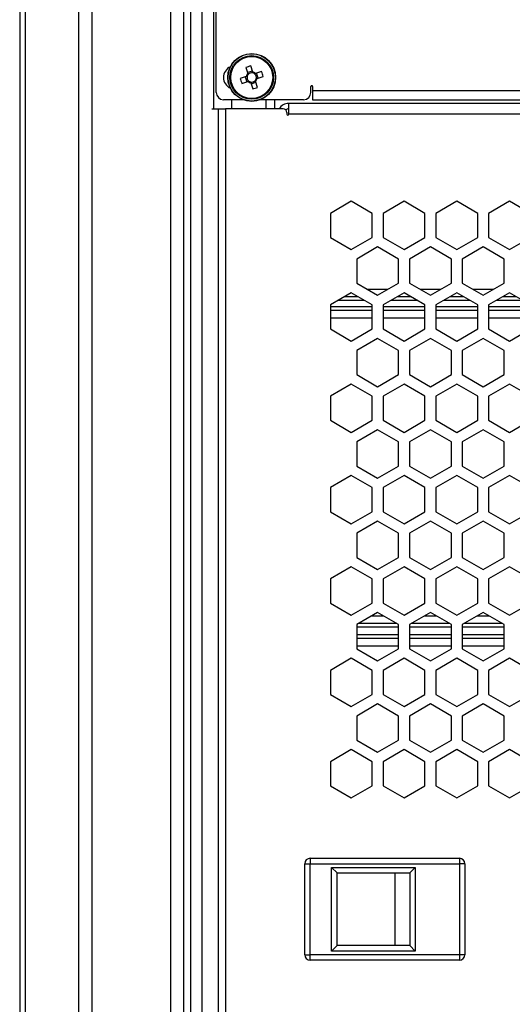
# Model space of a CAD drawing. Units: millimetres. Extents: x -2394 to 2922, y -3013 to 613.
# Drawn here: x 1269 to 1404, y -1828 to -1557 of the extents above; entities that cross this region are included whole.
import ezdxf

# ---------------------------------------------------------------- set-up
doc = ezdxf.new("R2010")
doc.units = ezdxf.units.MM

msp = doc.modelspace()

# ---------------------------------------------------------------- linework, layer by layer
at = {"color": 7, "linetype": 'Continuous', "lineweight": 25}
for p, q in [((1268.69, -136.85), (1268.69, -2147.85)), ((1284.84, -136.85), (1284.84, -2147.85)), ((1288.52, -136.85), (1288.52, -2147.85)), ((1310.09, -195.85), (1310.09, -2088.85)), ((1313.69, -195.85), (1313.69, -2088.85)), ((1322.69, -1577.4), (1322.69, -1537.4)), ((1330.82, -1570.55), (1331.36, -1572.22)), ((1332.62, -1571.51), (1331.27, -1571.95)), ((1332.71, -1571.79), (1332.17, -1570.12)), ((1332.79, -1572.05), (1332.79, -1572.03)), ((1335.17, -1571.66), (1333.5, -1572.19)), ((1334.2, -1573.46), (1333.77, -1572.11)), ((1330.95, -1573.01), (1329.28, -1573.55)), ((1329.71, -1574.9), (1331.38, -1574.36)), ((1330.68, -1573.1), (1331.11, -1574.45)), ((1332.17, -1574.77), (1332.71, -1576.44)), ((1332.26, -1575.04), (1333.61, -1574.61)), ((1333.45, -1574.09), (1333.44, -1574.08)), ((1334.06, -1576.01), (1333.52, -1574.34)), ((1333.67, -1573.63), (1333.69, -1573.62)), ((1333.9, -1573.56), (1333.93, -1573.55)), ((1333.93, -1573.55), (1335.6, -1573.01)), ((1348.69, -1577.4), (1348.69, -1575.8)), ((1349.19, -1575.8), (1349.19, -1576.9)), ((1349.19, -1576.9), (1779.19, -1576.9)), ((1349.19, -1576.9), (1349.19, -1579.4)), ((1330.06, -1579.4), (1324.69, -1579.4)), ((1326.89, -1579.4), (1326.89, -1581.9)), ((1346.69, -1579.4), (1334.82, -1579.4)), ((1336.39, -1581.9), (1336.39, -1579.4)), ((1338.69, -1579.4), (1338.69, -1581.9)), ((1342.6, -1583.4), (1342.6, -1580.4)), ((1783, -1580.4), (1342.6, -1580.4)), ((1349.19, -1579.4), (1779.19, -1579.4)), ((1321.52, -1581.9), (1323.22, -1581.9)), ((1323.22, -1581.9), (1323.22, -2021.9)), ((1323.22, -1581.9), (1325.22, -1581.9)), ((1325.22, -1581.9), (1325.22, -2021.9)), ((1341.1, -1581.9), (1325.22, -1581.9)), ((1342.1, -1582.9), (1342.1, -1583.4)), ((1783, -1583.4), (1342.6, -1583.4)), ((1359.8, -1607.32), (1354.05, -1610.64)), ((1365.55, -1610.64), (1359.8, -1607.32)), ((1374.3, -1607.32), (1368.55, -1610.64)), ((1380.05, -1610.64), (1374.3, -1607.32)), ((1388.8, -1607.32), (1383.05, -1610.64)), ((1394.55, -1610.64), (1388.8, -1607.32)), ((1403.3, -1607.32), (1397.55, -1610.64)), ((1409.05, -1610.64), (1403.3, -1607.32)), ((1354.05, -1610.64), (1354.05, -1617.28)), ((1365.55, -1617.28), (1365.55, -1610.64)), ((1368.55, -1610.64), (1368.55, -1617.28)), ((1380.05, -1617.28), (1380.05, -1610.64)), ((1383.05, -1610.64), (1383.05, -1617.28)), ((1394.55, -1617.28), (1394.55, -1610.64)), ((1397.55, -1610.64), (1397.55, -1617.28)), ((1354.05, -1617.28), (1359.8, -1620.6)), ((1359.8, -1620.6), (1365.55, -1617.28)), ((1368.55, -1617.28), (1374.3, -1620.6)), ((1374.3, -1620.6), (1380.05, -1617.28)), ((1383.05, -1617.28), (1388.8, -1620.6)), ((1388.8, -1620.6), (1394.55, -1617.28)), ((1397.55, -1617.28), (1403.3, -1620.6)), ((1403.3, -1620.6), (1409.05, -1617.28)), ((1367.05, -1619.88), (1361.3, -1623.2)), ((1372.8, -1623.2), (1367.05, -1619.88)), ((1381.55, -1619.88), (1375.8, -1623.2)), ((1387.3, -1623.2), (1381.55, -1619.88)), ((1396.05, -1619.88), (1390.3, -1623.2)), ((1401.8, -1623.2), (1396.05, -1619.88)), ((1361.3, -1623.2), (1361.3, -1629.84)), ((1372.8, -1629.84), (1372.8, -1623.2)), ((1375.8, -1623.2), (1375.8, -1629.84)), ((1387.3, -1629.84), (1387.3, -1623.2)), ((1390.3, -1623.2), (1390.3, -1629.84)), ((1401.8, -1629.84), (1401.8, -1623.2)), ((1361.3, -1629.84), (1367.05, -1633.16)), ((1367.05, -1633.16), (1372.8, -1629.84)), ((1375.8, -1629.84), (1381.55, -1633.16)), ((1381.55, -1633.16), (1387.3, -1629.84)), ((1390.3, -1629.84), (1396.05, -1633.16)), ((1396.05, -1633.16), (1401.8, -1629.84)), ((1359.8, -1632.44), (1354.05, -1635.76)), ((1363.45, -1634.55), (1356.14, -1634.55)), ((1361.72, -1633.55), (1357.88, -1633.55)), ((1365.55, -1635.76), (1359.8, -1632.44)), ((1374.3, -1632.44), (1368.55, -1635.76)), ((1377.95, -1634.55), (1370.64, -1634.55)), ((1376.22, -1633.55), (1372.38, -1633.55)), ((1380.05, -1635.76), (1374.3, -1632.44)), ((1388.8, -1632.44), (1383.05, -1635.76)), ((1392.45, -1634.55), (1385.14, -1634.55)), ((1390.72, -1633.55), (1386.88, -1633.55)), ((1394.55, -1635.76), (1388.8, -1632.44)), ((1403.3, -1632.44), (1397.55, -1635.76)), ((1406.95, -1634.55), (1399.64, -1634.55)), ((1405.22, -1633.55), (1401.38, -1633.55)), ((1409.05, -1635.76), (1403.3, -1632.44)), ((1354.05, -1635.76), (1354.05, -1642.4)), ((1365.55, -1636.35), (1354.05, -1636.35)), ((1365.55, -1642.4), (1365.55, -1635.76)), ((1368.55, -1635.76), (1368.55, -1642.4)), ((1380.05, -1636.35), (1368.55, -1636.35)), ((1380.05, -1642.4), (1380.05, -1635.76)), ((1383.05, -1635.76), (1383.05, -1642.4)), ((1394.55, -1636.35), (1383.05, -1636.35)), ((1394.55, -1642.4), (1394.55, -1635.76)), ((1397.55, -1635.76), (1397.55, -1642.4)), ((1409.05, -1636.35), (1397.55, -1636.35)), ((1365.55, -1637.35), (1354.05, -1637.35)), ((1380.05, -1637.35), (1368.55, -1637.35)), ((1394.55, -1637.35), (1383.05, -1637.35)), ((1409.05, -1637.35), (1397.55, -1637.35)), ((1354.05, -1642.4), (1359.8, -1645.72)), ((1359.8, -1645.72), (1365.55, -1642.4)), ((1368.55, -1642.4), (1374.3, -1645.72)), ((1374.3, -1645.72), (1380.05, -1642.4)), ((1383.05, -1642.4), (1388.8, -1645.72)), ((1388.8, -1645.72), (1394.55, -1642.4)), ((1397.55, -1642.4), (1403.3, -1645.72)), ((1403.3, -1645.72), (1409.05, -1642.4)), ((1367.05, -1645), (1361.3, -1648.32)), ((1372.8, -1648.32), (1367.05, -1645)), ((1381.55, -1645), (1375.8, -1648.32)), ((1387.3, -1648.32), (1381.55, -1645)), ((1396.05, -1645), (1390.3, -1648.32)), ((1401.8, -1648.32), (1396.05, -1645)), ((1361.3, -1648.32), (1361.3, -1654.96)), ((1372.8, -1654.96), (1372.8, -1648.32)), ((1375.8, -1648.32), (1375.8, -1654.96)), ((1387.3, -1654.96), (1387.3, -1648.32)), ((1390.3, -1648.32), (1390.3, -1654.96)), ((1401.8, -1654.96), (1401.8, -1648.32)), ((1361.3, -1654.96), (1367.05, -1658.28)), ((1367.05, -1658.28), (1372.8, -1654.96)), ((1375.8, -1654.96), (1381.55, -1658.28)), ((1381.55, -1658.28), (1387.3, -1654.96)), ((1390.3, -1654.96), (1396.05, -1658.28)), ((1396.05, -1658.28), (1401.8, -1654.96)), ((1359.8, -1657.56), (1354.05, -1660.88)), ((1365.55, -1660.88), (1359.8, -1657.56)), ((1374.3, -1657.56), (1368.55, -1660.88)), ((1380.05, -1660.88), (1374.3, -1657.56)), ((1388.8, -1657.56), (1383.05, -1660.88)), ((1394.55, -1660.88), (1388.8, -1657.56)), ((1403.3, -1657.56), (1397.55, -1660.88)), ((1409.05, -1660.88), (1403.3, -1657.56)), ((1354.05, -1660.88), (1354.05, -1667.52)), ((1365.55, -1667.52), (1365.55, -1660.88)), ((1368.55, -1660.88), (1368.55, -1667.52)), ((1380.05, -1667.52), (1380.05, -1660.88)), ((1383.05, -1660.88), (1383.05, -1667.52)), ((1394.55, -1667.52), (1394.55, -1660.88)), ((1397.55, -1660.88), (1397.55, -1667.52)), ((1354.05, -1667.52), (1359.8, -1670.84)), ((1359.8, -1670.84), (1365.55, -1667.52)), ((1368.55, -1667.52), (1374.3, -1670.84)), ((1374.3, -1670.84), (1380.05, -1667.52)), ((1383.05, -1667.52), (1388.8, -1670.84)), ((1388.8, -1670.84), (1394.55, -1667.52)), ((1397.55, -1667.52), (1403.3, -1670.84)), ((1403.3, -1670.84), (1409.05, -1667.52)), ((1367.05, -1670.12), (1361.3, -1673.44)), ((1372.8, -1673.44), (1367.05, -1670.12)), ((1381.55, -1670.12), (1375.8, -1673.44)), ((1387.3, -1673.44), (1381.55, -1670.12)), ((1396.05, -1670.12), (1390.3, -1673.44)), ((1401.8, -1673.44), (1396.05, -1670.12)), ((1361.3, -1673.44), (1361.3, -1680.08)), ((1372.8, -1680.08), (1372.8, -1673.44)), ((1375.8, -1673.44), (1375.8, -1680.08)), ((1387.3, -1680.08), (1387.3, -1673.44)), ((1390.3, -1673.44), (1390.3, -1680.08)), ((1401.8, -1680.08), (1401.8, -1673.44)), ((1361.3, -1680.08), (1367.05, -1683.4)), ((1367.05, -1683.4), (1372.8, -1680.08)), ((1375.8, -1680.08), (1381.55, -1683.4)), ((1381.55, -1683.4), (1387.3, -1680.08)), ((1390.3, -1680.08), (1396.05, -1683.4)), ((1396.05, -1683.4), (1401.8, -1680.08)), ((1359.8, -1682.68), (1354.05, -1686)), ((1365.55, -1686), (1359.8, -1682.68)), ((1374.3, -1682.68), (1368.55, -1686)), ((1380.05, -1686), (1374.3, -1682.68)), ((1388.8, -1682.68), (1383.05, -1686)), ((1394.55, -1686), (1388.8, -1682.68)), ((1403.3, -1682.68), (1397.55, -1686)), ((1409.05, -1686), (1403.3, -1682.68)), ((1354.05, -1686), (1354.05, -1692.64)), ((1365.55, -1692.64), (1365.55, -1686)), ((1368.55, -1686), (1368.55, -1692.64)), ((1380.05, -1692.64), (1380.05, -1686)), ((1383.05, -1686), (1383.05, -1692.64)), ((1394.55, -1692.64), (1394.55, -1686)), ((1397.55, -1686), (1397.55, -1692.64)), ((1354.05, -1692.64), (1359.8, -1695.96)), ((1359.8, -1695.96), (1365.55, -1692.64)), ((1368.55, -1692.64), (1374.3, -1695.96)), ((1374.3, -1695.96), (1380.05, -1692.64)), ((1383.05, -1692.64), (1388.8, -1695.96)), ((1388.8, -1695.96), (1394.55, -1692.64)), ((1397.55, -1692.64), (1403.3, -1695.96)), ((1403.3, -1695.96), (1409.05, -1692.64)), ((1367.05, -1695.24), (1361.3, -1698.56)), ((1372.8, -1698.56), (1367.05, -1695.24)), ((1381.55, -1695.24), (1375.8, -1698.56)), ((1387.3, -1698.56), (1381.55, -1695.24)), ((1396.05, -1695.24), (1390.3, -1698.56)), ((1401.8, -1698.56), (1396.05, -1695.24)), ((1361.3, -1698.56), (1361.3, -1705.2)), ((1372.8, -1705.2), (1372.8, -1698.56)), ((1375.8, -1698.56), (1375.8, -1705.2)), ((1387.3, -1705.2), (1387.3, -1698.56)), ((1390.3, -1698.56), (1390.3, -1705.2)), ((1401.8, -1705.2), (1401.8, -1698.56)), ((1361.3, -1705.2), (1367.05, -1708.52)), ((1367.05, -1708.52), (1372.8, -1705.2)), ((1375.8, -1705.2), (1381.55, -1708.52)), ((1381.55, -1708.52), (1387.3, -1705.2)), ((1390.3, -1705.2), (1396.05, -1708.52)), ((1396.05, -1708.52), (1401.8, -1705.2)), ((1359.8, -1707.8), (1354.05, -1711.12)), ((1365.55, -1711.12), (1359.8, -1707.8)), ((1374.3, -1707.8), (1368.55, -1711.12)), ((1380.05, -1711.12), (1374.3, -1707.8)), ((1388.8, -1707.8), (1383.05, -1711.12)), ((1394.55, -1711.12), (1388.8, -1707.8)), ((1403.3, -1707.8), (1397.55, -1711.12)), ((1409.05, -1711.12), (1403.3, -1707.8)), ((1354.05, -1711.12), (1354.05, -1717.76)), ((1365.55, -1717.76), (1365.55, -1711.12)), ((1368.55, -1711.12), (1368.55, -1717.76)), ((1380.05, -1717.76), (1380.05, -1711.12)), ((1383.05, -1711.12), (1383.05, -1717.76)), ((1394.55, -1717.76), (1394.55, -1711.12)), ((1397.55, -1711.12), (1397.55, -1717.76)), ((1354.05, -1717.76), (1359.8, -1721.08)), ((1359.8, -1721.08), (1365.55, -1717.76)), ((1368.55, -1717.76), (1374.3, -1721.08)), ((1374.3, -1721.08), (1380.05, -1717.76)), ((1383.05, -1717.76), (1388.8, -1721.08)), ((1388.8, -1721.08), (1394.55, -1717.76)), ((1397.55, -1717.76), (1403.3, -1721.08)), ((1403.3, -1721.08), (1409.05, -1717.76)), ((1367.05, -1720.36), (1361.3, -1723.68)), ((1372.8, -1723.68), (1367.05, -1720.36)), ((1381.55, -1720.36), (1375.8, -1723.68)), ((1387.3, -1723.68), (1381.55, -1720.36)), ((1396.05, -1720.36), (1390.3, -1723.68)), ((1401.8, -1723.68), (1396.05, -1720.36)), ((1361.3, -1723.68), (1361.3, -1730.32)), ((1372.22, -1723.35), (1361.87, -1723.35)), ((1372.8, -1730.32), (1372.8, -1723.68)), ((1375.8, -1723.68), (1375.8, -1730.32)), ((1386.72, -1723.35), (1376.37, -1723.35)), ((1387.3, -1730.32), (1387.3, -1723.68)), ((1390.3, -1723.68), (1390.3, -1730.32)), ((1401.22, -1723.35), (1390.87, -1723.35)), ((1401.8, -1730.32), (1401.8, -1723.68)), ((1372.8, -1724.35), (1361.3, -1724.35)), ((1372.8, -1726.48), (1361.3, -1726.48)), ((1387.3, -1724.35), (1375.8, -1724.35)), ((1387.3, -1726.48), (1375.8, -1726.48)), ((1401.8, -1724.35), (1390.3, -1724.35)), ((1401.8, -1726.48), (1390.3, -1726.48)), ((1372.8, -1727.48), (1361.3, -1727.48)), ((1387.3, -1727.48), (1375.8, -1727.48)), ((1401.8, -1727.48), (1390.3, -1727.48)), ((1361.3, -1730.32), (1367.05, -1733.64)), ((1367.05, -1733.64), (1372.8, -1730.32)), ((1375.8, -1730.32), (1381.55, -1733.64)), ((1381.55, -1733.64), (1387.3, -1730.32)), ((1390.3, -1730.32), (1396.05, -1733.64)), ((1396.05, -1733.64), (1401.8, -1730.32)), ((1359.8, -1732.92), (1354.05, -1736.24)), ((1365.55, -1736.24), (1359.8, -1732.92)), ((1374.3, -1732.92), (1368.55, -1736.24)), ((1380.05, -1736.24), (1374.3, -1732.92)), ((1388.8, -1732.92), (1383.05, -1736.24)), ((1394.55, -1736.24), (1388.8, -1732.92)), ((1403.3, -1732.92), (1397.55, -1736.24)), ((1409.05, -1736.24), (1403.3, -1732.92)), ((1354.05, -1736.24), (1354.05, -1742.88)), ((1365.55, -1742.88), (1365.55, -1736.24)), ((1368.55, -1736.24), (1368.55, -1742.88)), ((1380.05, -1742.88), (1380.05, -1736.24)), ((1383.05, -1736.24), (1383.05, -1742.88)), ((1394.55, -1742.88), (1394.55, -1736.24)), ((1397.55, -1736.24), (1397.55, -1742.88)), ((1354.05, -1742.88), (1359.8, -1746.2)), ((1359.8, -1746.2), (1365.55, -1742.88)), ((1367.05, -1745.48), (1361.3, -1748.8)), ((1372.8, -1748.8), (1367.05, -1745.48)), ((1368.55, -1742.88), (1374.3, -1746.2)), ((1374.3, -1746.2), (1380.05, -1742.88)), ((1381.55, -1745.48), (1375.8, -1748.8)), ((1387.3, -1748.8), (1381.55, -1745.48)), ((1383.05, -1742.88), (1388.8, -1746.2)), ((1388.8, -1746.2), (1394.55, -1742.88)), ((1396.05, -1745.48), (1390.3, -1748.8)), ((1401.8, -1748.8), (1396.05, -1745.48)), ((1397.55, -1742.88), (1403.3, -1746.2)), ((1403.3, -1746.2), (1409.05, -1742.88)), ((1361.3, -1748.8), (1361.3, -1755.44)), ((1372.8, -1755.44), (1372.8, -1748.8)), ((1375.8, -1748.8), (1375.8, -1755.44)), ((1387.3, -1755.44), (1387.3, -1748.8)), ((1390.3, -1748.8), (1390.3, -1755.44)), ((1401.8, -1755.44), (1401.8, -1748.8)), ((1361.3, -1755.44), (1367.05, -1758.76)), ((1367.05, -1758.76), (1372.8, -1755.44)), ((1375.8, -1755.44), (1381.55, -1758.76)), ((1381.55, -1758.76), (1387.3, -1755.44)), ((1390.3, -1755.44), (1396.05, -1758.76)), ((1396.05, -1758.76), (1401.8, -1755.44)), ((1359.8, -1758.04), (1354.05, -1761.36)), ((1365.55, -1761.36), (1359.8, -1758.04)), ((1374.3, -1758.04), (1368.55, -1761.36)), ((1380.05, -1761.36), (1374.3, -1758.04)), ((1388.8, -1758.04), (1383.05, -1761.36)), ((1394.55, -1761.36), (1388.8, -1758.04)), ((1403.3, -1758.04), (1397.55, -1761.36)), ((1409.05, -1761.36), (1403.3, -1758.04)), ((1354.05, -1761.36), (1354.05, -1768)), ((1365.55, -1768), (1365.55, -1761.36)), ((1368.55, -1761.36), (1368.55, -1768)), ((1380.05, -1768), (1380.05, -1761.36)), ((1383.05, -1761.36), (1383.05, -1768)), ((1394.55, -1768), (1394.55, -1761.36)), ((1397.55, -1761.36), (1397.55, -1768)), ((1354.05, -1768), (1359.8, -1771.32)), ((1359.8, -1771.32), (1365.55, -1768)), ((1368.55, -1768), (1374.3, -1771.32)), ((1374.3, -1771.32), (1380.05, -1768)), ((1383.05, -1768), (1388.8, -1771.32)), ((1388.8, -1771.32), (1394.55, -1768)), ((1397.55, -1768), (1403.3, -1771.32)), ((1403.3, -1771.32), (1409.05, -1768)), ((1348.5, -1787.9), (1389.5, -1787.9)), ((1348.5, -1787.9), (1348.5, -1789.4)), ((1389.5, -1787.9), (1389.5, -1789.4)), ((1347, -1814.4), (1347, -1789.4)), ((1347, -1789.4), (1348.5, -1789.4)), ((1348.5, -1789.4), (1389.5, -1789.4)), ((1348.5, -1814.4), (1348.5, -1789.4)), ((1354.39, -1790.4), (1377.39, -1790.4)), ((1354.39, -1813.4), (1354.39, -1790.4)), ((1354.39, -1790.4), (1355.89, -1791.9)), ((1377.39, -1790.4), (1375.89, -1791.9)), ((1377.39, -1790.4), (1377.39, -1813.4)), ((1389.5, -1789.4), (1389.5, -1814.4)), ((1391, -1789.4), (1389.5, -1789.4)), ((1391, -1789.4), (1391, -1814.4)), ((1355.89, -1811.9), (1355.89, -1791.9)), ((1355.89, -1791.9), (1375.89, -1791.9)), ((1371.89, -1811.9), (1371.89, -1791.9)), ((1375.89, -1791.9), (1375.89, -1811.9)), ((1355.89, -1811.9), (1354.39, -1813.4)), ((1375.89, -1811.9), (1355.89, -1811.9)), ((1377.39, -1813.4), (1375.89, -1811.9)), ((1347, -1814.4), (1348.5, -1814.4)), ((1389.5, -1814.4), (1348.5, -1814.4)), ((1348.5, -1815.9), (1348.5, -1814.4)), ((1389.5, -1815.9), (1348.5, -1815.9)), ((1377.39, -1813.4), (1354.39, -1813.4)), ((1391, -1814.4), (1389.5, -1814.4)), ((1389.5, -1814.4), (1389.5, -1815.9))]:
    msp.add_line(p, q, dxfattribs=at)
at = {"color": 8, "linetype": 'Continuous', "lineweight": 25}
for p, q in [((1315.66, -199.35), (1315.66, -2085.35)), ((1318.77, -199.35), (1318.77, -2085.35)), ((1270.21, -223.97), (1270.21, -2060.79)), ((1321.92, -1532.9), (1321.92, -1581.9)), ((1369.83, -1631.55), (1364.26, -1631.55)), ((1384.33, -1631.55), (1378.76, -1631.55)), ((1398.83, -1631.55), (1393.26, -1631.55)), ((1354.05, -1639.35), (1365.55, -1639.35)), ((1368.55, -1639.35), (1380.05, -1639.35)), ((1383.05, -1639.35), (1394.55, -1639.35)), ((1397.55, -1639.35), (1409.05, -1639.35)), ((1368.76, -1721.35), (1365.33, -1721.35)), ((1383.26, -1721.35), (1379.83, -1721.35)), ((1397.76, -1721.35), (1394.33, -1721.35)), ((1361.3, -1729.48), (1372.8, -1729.48)), ((1375.8, -1729.48), (1387.3, -1729.48)), ((1390.3, -1729.48), (1401.8, -1729.48))]:
    msp.add_line(p, q, dxfattribs=at)
at = {"color": 7, "linetype": 'Continuous', "lineweight": 25}
for radius in [6.57, 6.5, 6, 5.77]:
    msp.add_circle((1332.44, -1573.28), radius, dxfattribs=at)
for centre, radius, start, end in [((1327.94, -1573.28), 3.25, 114.9747, 245.0253), ((1338.25, -1591.41), 22.14, 105.926, 109.6009), ((1332.44, -1573.28), 1.51, 135.7223, 169.8045), ((1332.44, -1573.28), 1.28, 74.0892, 141.4377), ((1332.44, -1573.28), 1.51, 45.7223, 79.8045), ((1332.44, -1573.28), 1.28, 51.4377, 74.0892), ((1332.44, -1573.28), 1.28, 344.0892, 51.4377), ((1314.31, -1579.09), 22.14, 15.926, 19.6009), ((1350.57, -1567.47), 22.14, 195.926, 199.6009), ((1332.44, -1573.28), 1.28, 164.0892, 231.4377), ((1332.44, -1573.28), 1.28, 141.4377, 164.0892), ((1332.44, -1573.28), 1.51, 225.7223, 259.8045), ((1332.44, -1573.28), 1.28, 231.4377, 254.0892), ((1332.44, -1573.28), 1.28, 254.0892, 321.4377), ((1332.44, -1573.28), 1.28, 321.4377, 344.0892), ((1332.44, -1573.28), 1.51, 315.7223, 349.8045), ((1324.69, -1577.4), 2, 180, 270), ((1326.63, -1555.15), 22.14, 285.926, 289.6009), ((1346.69, -1577.4), 2, 270, 0), ((1348.94, -1575.8), 0.25, 0, 180), ((1342.6, -1583.4), 3, 90, 150), ((1341.1, -1582.9), 1, 0, 90), ((1342.6, -1583.4), 1.5, 90, 123.804), ((1342.35, -1583.4), 0.25, 180, 0), ((1348.5, -1789.4), 1.5, 90, 180), ((1389.5, -1789.4), 1.5, 0, 90), ((1348.5, -1814.4), 1.5, 180, 270), ((1389.5, -1814.4), 1.5, 270, 360)]:
    msp.add_arc(centre, radius, start, end, dxfattribs=at)
for points, knots in [([(1333.5, -1572.19), (1333.49, -1572.2), (1333.41, -1572.22), (1333.32, -1572.25), (1333.24, -1572.28), (1333.24, -1572.28)], [0, 0, 0, 0, 0.112771, 0.941791, 1, 1, 1, 1]), ([(1331.21, -1572.93), (1331.2, -1572.93), (1331.12, -1572.95), (1331.04, -1572.98), (1330.96, -1573.01), (1330.95, -1573.01)], [0, 0, 0, 0, 0.0582091, 0.8872294, 1, 1, 1, 1]), ([(1331.38, -1574.36), (1331.39, -1574.36), (1331.47, -1574.33), (1331.56, -1574.31), (1331.64, -1574.28), (1331.64, -1574.28)], [0, 0, 0, 0, 0.112771, 0.941791, 1, 1, 1, 1]), ([(1332.09, -1574.51), (1332.09, -1574.52), (1332.12, -1574.59), (1332.14, -1574.68), (1332.17, -1574.76), (1332.17, -1574.77)], [0, 0, 0, 0, 0.0582091, 0.8872294, 1, 1, 1, 1])]:
    msp.add_open_spline(points, degree=3, knots=knots, dxfattribs=at)

doc.saveas('drawing.dxf')
